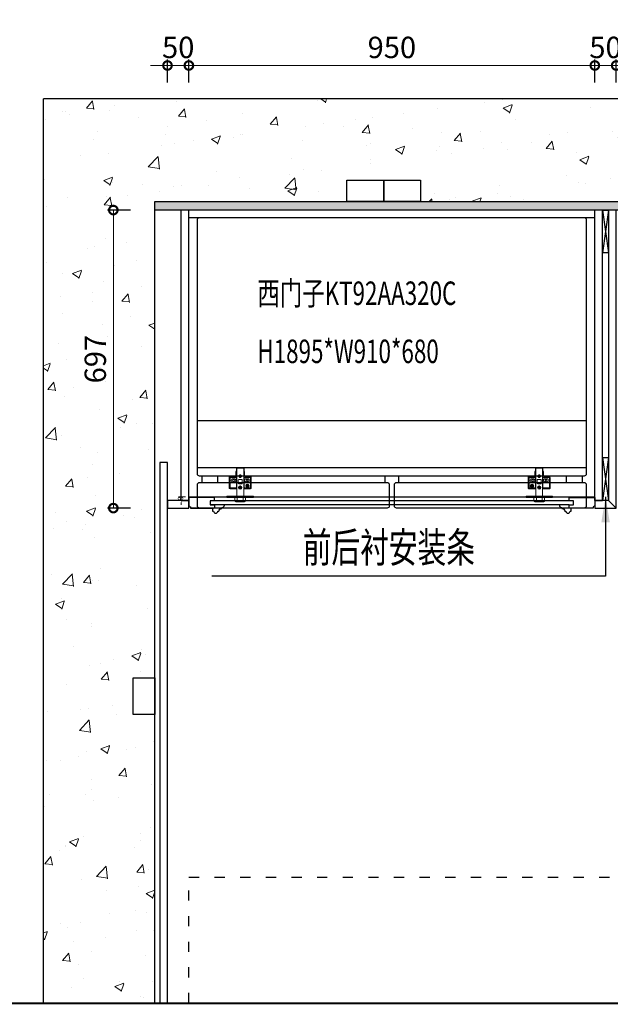
# Model space of a CAD drawing. Units: millimetres. Extents: x 1804310 to 1850736, y -278614 to -258689.
# Drawn here: x 1825696 to 1827078, y -266629 to -264326 of the extents above; entities that cross this region are included whole.
import ezdxf

# ---------------------------------------------------------------- set-up
doc = ezdxf.new("R2010")
doc.units = ezdxf.units.MM
doc.linetypes.add('$0$ACAD_ISO03W100', pattern=[30, 12, -18])
doc.linetypes.add('DASH', pattern=[0.35, 0.25, -0.1])
doc.layers.add('0S-墙体', color=7, linetype='Continuous')
doc.layers.add('内部线', color=111, linetype='Continuous', lineweight=18)
doc.layers.add('填充线', color=135, linetype='Continuous', lineweight=5)
doc.styles.add('XZC', font='txt', dxfattribs={"width": 0.7})
doc.dimstyles.new('引线40', dxfattribs={"dimscale": 40, "dimtxt": 2.5, "dimasz": 1.5, "dimexe": 1.25, "dimexo": 0.625, "dimtad": 0, "dimdec": 0, "dimtxsty": 'Standard', "dimcen": 2.5, "dimclrd": 35, "dimclre": 35, "dimclrt": 45, "dimadec": 0, "dimazin": 0, "dimtfac": 1, "dimtdec": 0, "dimtmove": 1, "dimatfit": 3, "dimfxl": 8, "dimfxlon": 1, "dimlwe": 13, "dimarcsym": 0})
doc.dimstyles.new('欧逸1-20', dxfattribs={"dimscale": 20, "dimtxt": 2.5, "dimasz": 2, "dimexe": 0.7, "dimexo": 0.7, "dimgap": 0.5, "dimtad": 2, "dimdec": 1, "dimtxsty": 'Standard', "dimblk": 'DOTSMALL', "dimcen": 0, "dimclrd": 251, "dimclre": 251, "dimclrt": 2, "dimadec": 0, "dimazin": 0, "dimtfac": 1, "dimtdec": 1, "dimtix": 1, "dimtmove": 1, "dimatfit": 3, "dimfxl": 2, "dimfxlon": 1, "dimlwd": 13, "dimarcsym": 0})
doc.dimstyles.new('汉莎05', dxfattribs={"dimscale": 5, "dimtxt": 2.5, "dimasz": 1, "dimexe": 1.25, "dimexo": 0.625, "dimgap": 1.5, "dimtad": 0, "dimdec": 1, "dimtxsty": 'Standard', "dimcen": 2.5, "dimclrd": 2, "dimclre": 2, "dimclrt": 2, "dimadec": 0, "dimazin": 0, "dimtfac": 1, "dimtdec": 1, "dimtix": 1, "dimtmove": 1, "dimatfit": 3, "dimfxl": 2, "dimfxlon": 1, "dimlwd": 13, "dimlwe": 13, "dimarcsym": 0})

# ---------------------------------------------------------------- blocks, each defined once
blk = doc.blocks.new('*U13')
at = {"color": 153, "ltscale": 2}
for p, q in [((129.6, 1141.4), (1039.6, 1141.4)), ((129.6, 1031.4), (1039.6, 1031.4))]:
    blk.add_line(p, q, dxfattribs=at)
for p, q in [((139.6, 1011.4), (139.6, 996.4)), ((176.5, 1011.4), (176.5, 996.4)), ((568.6, 996.4), (568.6, 1011.4)), ((600.6, 996.4), (600.6, 1011.4)), ((992.7, 1011.4), (992.7, 996.4)), ((1029.6, 1011.4), (1029.6, 996.4))]:
    blk.add_line(p, q)
for points in [[(1039.6, 1016.4, -0.414214), (1034.6, 1011.4), (134.6, 1011.4, -0.414214), (129.6, 1016.4), (129.6, 1611.4, -0.414214), (134.6, 1616.4), (1034.6, 1616.4, -0.414214), (1039.6, 1611.4)], [(129.6, 991.4, -0.414214), (134.6, 996.4), (573.6, 996.4, -0.414214), (578.6, 991.4), (578.6, 941.4, -0.414214), (573.6, 936.4), (134.6, 936.4, -0.414214), (129.6, 941.4)], [(590.6, 991.4, -0.414214), (595.6, 996.4), (1034.6, 996.4, -0.414214), (1039.6, 991.4), (1039.6, 941.4, -0.414214), (1034.6, 936.4), (595.6, 936.4, -0.414214), (590.6, 941.4)]]:
    blk.add_lwpolyline(points, format="xyb", close=True)
blk = doc.blocks.new('A$C34735596')
at = {"layer": '内部线', "lineweight": 5}
for p, q in [((10, 62), (12, 62)), ((10, 62), (10, 0)), ((13, 61.2), (13, 0.8)), ((30, 39.7), (30, 54.7)), ((32, 56.7), (56.9, 56.7)), ((32.1, 38.8), (32.1, 54.6)), ((32.1, 54.6), (56.9, 54.6)), ((32.5, 56.7), (35.5, 56.7)), ((56.9, 40.6), (56.9, 54.6)), ((59, 54.6), (59, 42.1)), ((0, 20.5), (0, 41.5)), ((0, 37.8), (10, 37.8)), ((0, 24.2), (10, 24.2)), ((10, 43.5), (2, 43.5)), ((13, 38.8), (78.3, 38.8)), ((30, 39.7), (32.1, 39.7)), ((32.1, 39.7), (57.2, 39.7)), ((41.8, 27.5), (41.8, 34.3)), ((43.3, 35.8), (50.3, 35.8)), ((50.3, 26), (43.3, 26)), ((51.8, 34.3), (51.8, 27.5)), ((58.9, 39.1), (78.3, 39.1)), ((60, 41.1), (59, 42.1)), ((69.9, 41.1), (60, 41.1)), ((72.2, 39.7), (69.9, 41.1)), ((72.2, 39.7), (78.3, 39.7)), ((78.3, 39.7), (78.3, 21.9)), ((10, 18.5), (2, 18.5)), ((78.3, 22.8), (13, 22.8)), ((30, 21.9), (30, 6.9)), ((30, 21.9), (32.1, 21.9)), ((32, 4.9), (56.9, 4.9)), ((32.1, 22.8), (32.1, 7)), ((32.1, 21.9), (57.2, 21.9)), ((32.1, 7), (56.9, 7)), ((32.5, 4.9), (35.5, 4.9)), ((56.9, 21), (56.9, 7)), ((58.9, 22.5), (78.3, 22.5)), ((60, 20.5), (59, 19.5)), ((59, 7), (59, 19.5)), ((69.9, 20.5), (60, 20.5)), ((72.2, 21.9), (69.9, 20.5)), ((72.2, 21.9), (78.3, 21.9)), ((10, 0), (12, 0))]:
    blk.add_line(p, q, dxfattribs=at)
for centre, radius, start, end in [((12, 61), 1, 0, 90), ((32, 54.7), 2, 90, 180), ((56.9, 54.6), 2.1, 360, 90), ((2, 41.5), 2, 90, 180), ((43.3, 34.3), 1.5, 90, 180), ((43.3, 27.5), 1.5, 180, 270), ((50.3, 34.3), 1.5, 0, 90), ((50.3, 27.5), 1.5, 270, 0), ((58.9, 40.6), 2, 180, 214.9424), ((2, 20.5), 2, 180, 270), ((12, 1), 1, 270, 0), ((32, 6.9), 2, 180, 270), ((58.9, 21), 2, 145.0576, 180), ((56.9, 7), 2.1, 270, 0)]:
    blk.add_arc(centre, radius, start, end, dxfattribs=at)
for points, start_tangent, end_tangent in [([(57.3, 39.5), (57.6, 39.4), (57.8, 39.3), (58, 39.3), (58.2, 39.2), (58.4, 39.2), (58.6, 39.1), (58.8, 39.1), (58.9, 39.1)], (0.957085, -0.289808), (1, 0.000004)), ([(57.3, 22.2), (57.6, 22.2), (57.8, 22.3), (58, 22.4), (58.2, 22.4), (58.4, 22.5), (58.6, 22.5), (58.8, 22.5), (58.9, 22.5)], (0.957085, 0.289808), (1, -0.000004))]:
    blk.add_spline(points, degree=3, dxfattribs=dict(at, start_tangent=start_tangent, end_tangent=end_tangent))
at = {"layer": '填充线', "lineweight": 5}
for p, q in [((46.7, 49.4), (46.7, 43.9)), ((53.6, 43.9), (53.6, 49.4)), ((29.1, 31.5), (31.1, 31.5)), ((31.1, 30.5), (29.1, 30.5)), ((33.6, 34.5), (32.6, 34.5)), ((32.6, 33), (32.6, 34.5)), ((32.6, 33.1), (33.6, 33.1)), ((32.6, 27.6), (32.6, 29)), ((33.6, 28.9), (32.6, 28.9)), ((32.6, 27.6), (33.6, 27.6)), ((33, 32.9), (33.1, 32.9)), ((33.1, 29.2), (33, 29.2)), ((33.6, 34.5), (33.6, 33)), ((33.6, 29), (33.6, 27.6)), ((35, 31.3), (35, 31.3)), ((35, 31.1), (35, 31)), ((35.1, 31.5), (37.1, 31.5)), ((37.1, 30.5), (35.1, 30.5)), ((35.2, 31.5), (35.2, 30.5)), ((36.1, 28.3), (36.1, 28.3)), ((36.1, 28.3), (36.1, 28.3)), ((37.1, 31.5), (37.1, 30.5)), ((56.7, 31.2), (59.2, 31.2)), ((56.7, 30.4), (59.2, 30.4)), ((59.2, 31.2), (59.2, 33.8)), ((59.2, 27.8), (59.2, 30.4)), ((60, 31.2), (60, 33.8)), ((60, 31.2), (62.6, 31.2)), ((60, 27.8), (60, 30.4)), ((60, 30.4), (62.6, 30.4)), ((34.9, 14.8), (34.9, 13.3)), ((35.6, 14.8), (34.9, 14.8)), ((35.6, 13.3), (34.9, 13.3)), ((35.9, 14.8), (36.4, 14.4)), ((35.9, 13.2), (36.4, 13.6)), ((36.4, 13.6), (36.4, 14.4)), ((36.4, 14.4), (38.4, 14.4)), ((36.4, 13.6), (38.4, 13.6)), ((38.1, 16.5), (36.6, 16.5)), ((36.6, 15.8), (36.6, 16.5)), ((36.6, 15.5), (37, 15.1)), ((36.6, 12.6), (37, 13)), ((36.6, 11.5), (36.6, 12.3)), ((38.1, 11.5), (36.6, 11.5)), ((37, 13), (37, 15.1)), ((37, 15.1), (37.8, 15.1)), ((37.8, 13), (37, 13)), ((38.2, 15.5), (37.8, 15.1)), ((37.8, 13), (37.8, 15.1)), ((38.2, 12.6), (37.8, 13)), ((38.1, 15.8), (38.1, 16.5)), ((38.1, 11.5), (38.1, 12.3)), ((38.8, 14.8), (38.4, 14.4)), ((38.4, 14.4), (38.4, 13.6)), ((38.8, 13.2), (38.4, 13.6)), ((39.9, 14.8), (39.1, 14.8)), ((39.9, 13.3), (39.1, 13.3)), ((39.9, 14.8), (39.9, 13.3)), ((46.7, 12.3), (46.7, 17.8)), ((53.6, 17.8), (53.6, 12.3))]:
    blk.add_line(p, q, dxfattribs=at)
for centre, radius in [((50.1, 46.7), 2.07), ((33.1, 31), 4), ((37.4, 14), 3.98), ((37.4, 14), 3.5), ((50.1, 14.9), 2.07)]:
    blk.add_circle(centre, radius, dxfattribs=at)
for centre, radius, start, end in [((50.1, 48.4), 3.71, 89.6956, 151.1739), ((50.1, 48.4), 3.71, 28.826, 151.174), ((31.1, 33), 1.5, 270, 0), ((31.1, 29), 1.5, 0, 90), ((31.1, 33), 1.95, 273.1535, 355.9238), ((31.1, 29), 1.95, 4.0762, 86.8465), ((35.1, 33), 1.95, 184.0762, 266.8489), ((35.1, 29), 1.95, 93.1511, 175.9238), ((35.1, 33), 1.5, 180, 270), ((35.1, 29), 1.5, 90, 180), ((50.1, 44.9), 3.71, 208.826, 331.174), ((59.6, 30.8), 2.74, 98.4045, 171.5955), ((59.6, 30.8), 2.74, 188.4045, 261.5955), ((59.6, 30.8), 2.75, 139.8539, 149.5836), ((59.6, 30.8), 2.75, 261.6364, 267.5676), ((59.6, 30.8), 2.74, 8.4045, 81.5955), ((59.6, 30.8), 2.74, 278.4045, 351.5955), ((35.6, 15.8), 1, 270, 0), ((35.6, 12.3), 1, 0, 90), ((39.1, 15.8), 1, 180, 270), ((39.1, 12.3), 1, 90, 180), ((50.1, 16.8), 3.71, 28.826, 151.174), ((50.1, 13.3), 3.71, 208.8261, 270.3044), ((50.1, 13.3), 3.71, 208.826, 331.174)]:
    blk.add_arc(centre, radius, start, end, dxfattribs=at)
for points, start_tangent, end_tangent in [([(46.9, 50.1), (46.7, 49.9), (46.7, 49.6), (46.7, 49.4)], (-0.48215, -0.876089), (0.000001, -1)), ([(53.6, 49.4), (53.5, 49.8), (53.4, 50.1)], (0.000001, 1), (-0.48215, 0.876089)), ([(31.1, 31.5), (31, 31.5), (31, 31.5)], (-0.791584, 0.61106), (-1, 0)), ([(31, 30.5), (31, 30.9), (31, 31.2), (31, 31.5)], (0.004187, 0.999991), (-0.004186, 0.999991)), ([(31, 30.5), (31, 30.5), (31.1, 30.5)], (1, 0), (0.783385, 0.621537)), ([(31.2, 31.1), (31.2, 31.2), (31.2, 31.2), (31.1, 31.3), (31.1, 31.3), (31.1, 31.4), (31.1, 31.4), (31.1, 31.5), (31.1, 31.5)], (-0.427847, 0.903851), (-0.791584, 0.61106)), ([(31.1, 31.5), (31.1, 31.5), (31.1, 31.5), (31.1, 31.5), (31.1, 31.5), (31.1, 31.5), (31.1, 31.5), (31.1, 31.5), (31.1, 31.5), (31.1, 31.5), (31.1, 31.5), (31.1, 31.5), (31.1, 31.5), (31.1, 31.5), (31.1, 31.5), (31.1, 31.4), (31.1, 31.4), (31.1, 31.4), (31.1, 31.4), (31.1, 31.3), (31.2, 31.3), (31.2, 31.2), (31.2, 31.2), (31.2, 31.1)], (1, 0), (0.204275, -0.978913)), ([(31.2, 31), (31.2, 30.9), (31.2, 30.8), (31.2, 30.8), (31.1, 30.7), (31.1, 30.7), (31.1, 30.7), (31.1, 30.6), (31.1, 30.6), (31.1, 30.6), (31.1, 30.6), (31.1, 30.6), (31.1, 30.6), (31.1, 30.5), (31.1, 30.5), (31.1, 30.5), (31.1, 30.5), (31.1, 30.5), (31.1, 30.5), (31.1, 30.5), (31.1, 30.5), (31.1, 30.5), (31.1, 30.5), (31.1, 30.5)], (-0.204275, -0.978913), (-1, 0)), ([(31.1, 30.5), (31.1, 30.6), (31.1, 30.6), (31.1, 30.7), (31.1, 30.7), (31.1, 30.8), (31.2, 30.8), (31.2, 30.9), (31.2, 31)], (0.783385, 0.621537), (0.427277, 0.904121)), ([(31.2, 31), (31.2, 31), (31.2, 31.1)], (-0.000638, 1), (0.000638, 1)), ([(32.6, 33.1), (32.6, 33.1), (32.6, 33.1), (32.6, 33), (32.7, 33), (32.7, 33), (32.8, 33), (32.8, 33), (32.9, 32.9), (33, 32.9), (33, 32.9)], (0, -1), (0.859446, -0.511227)), ([(33, 32.9), (32.9, 32.9), (32.9, 32.9), (32.8, 32.9), (32.8, 32.9), (32.8, 33), (32.7, 33), (32.7, 33), (32.7, 33), (32.7, 33), (32.6, 33), (32.6, 33), (32.6, 33), (32.6, 33), (32.6, 33), (32.6, 33), (32.6, 33), (32.6, 33), (32.6, 33), (32.6, 33), (32.6, 33), (32.6, 33)], (-0.965106, 0.26186), (0, 1)), ([(33, 29.2), (33, 29.1), (32.9, 29.1), (32.8, 29.1), (32.7, 29.1), (32.7, 29), (32.6, 29), (32.6, 29), (32.6, 28.9), (32.6, 28.9)], (-0.858167, -0.51337), (0, -1)), ([(32.6, 29), (32.6, 29), (32.6, 29), (32.6, 29), (32.6, 29), (32.6, 29), (32.6, 29), (32.6, 29), (32.6, 29), (32.6, 29), (32.6, 29.1), (32.6, 29.1), (32.7, 29.1), (32.7, 29.1), (32.7, 29.1), (32.7, 29.1), (32.8, 29.1), (32.8, 29.1), (32.8, 29.1), (32.9, 29.1), (32.9, 29.1), (33, 29.2)], (0, 1), (0.965106, 0.26186)), ([(33.1, 32.9), (33.2, 32.9), (33.3, 32.9), (33.4, 33), (33.4, 33), (33.5, 33), (33.5, 33), (33.6, 33.1), (33.6, 33.1), (33.6, 33.1)], (0.858167, 0.51337), (0, 1)), ([(33.6, 33), (33.6, 33), (33.6, 33), (33.6, 33), (33.6, 33), (33.6, 33), (33.6, 33), (33.6, 33), (33.6, 33), (33.6, 33), (33.5, 33), (33.5, 33), (33.5, 33), (33.5, 33), (33.5, 33), (33.5, 33), (33.4, 33), (33.4, 32.9), (33.4, 32.9), (33.3, 32.9), (33.2, 32.9), (33.1, 32.9)], (0, -1), (-0.965106, -0.26186)), ([(33.6, 28.9), (33.6, 28.9), (33.6, 29), (33.5, 29), (33.5, 29), (33.5, 29), (33.4, 29.1), (33.3, 29.1), (33.3, 29.1), (33.2, 29.1), (33.1, 29.2)], (0, 1), (-0.859446, 0.511227)), ([(33.1, 29.2), (33.2, 29.1), (33.3, 29.1), (33.4, 29.1), (33.4, 29.1), (33.4, 29.1), (33.5, 29.1), (33.5, 29.1), (33.5, 29.1), (33.5, 29.1), (33.5, 29.1), (33.5, 29.1), (33.6, 29), (33.6, 29), (33.6, 29), (33.6, 29), (33.6, 29), (33.6, 29), (33.6, 29), (33.6, 29), (33.6, 29), (33.6, 29)], (0.965106, -0.26186), (0, -1)), ([(35, 31.3), (35, 31.3), (35, 31.3), (35, 31.4), (35, 31.4), (35.1, 31.4), (35.1, 31.4), (35.1, 31.5), (35.1, 31.5), (35.1, 31.5), (35.1, 31.5), (35.1, 31.5), (35.1, 31.5), (35.1, 31.5), (35.1, 31.5), (35.1, 31.5), (35.1, 31.5), (35.1, 31.5), (35.1, 31.5), (35.1, 31.5), (35.1, 31.5), (35.1, 31.5)], (0.188575, 0.982059), (1, 0)), ([(35.1, 31.5), (35.1, 31.5), (35.1, 31.4), (35.1, 31.4), (35, 31.3), (35, 31.3), (35, 31.3)], (-0.779889, -0.625918), (-0.192631, -0.981271)), ([(35, 31.2), (35, 31.2), (35, 31.3), (35, 31.3), (35, 31.3), (35, 31.3), (35, 31.3), (35, 31.3), (35, 31.3)], (0.19061, 0.981666), (0.192245, 0.981347)), ([(35, 31.2), (35, 31.3)], (0.188765, 0.982022), (0.188575, 0.982059)), ([(35, 31.1), (35, 31.2), (35, 31.2), (35, 31.2)], (0.204129, 0.978944), (0.188765, 0.982022)), ([(35, 31.2), (35, 31.2), (35, 31.1), (35, 31.1)], (-0.190934, -0.981603), (-0.373131, -0.927779)), ([(35, 31), (35, 30.9), (35, 30.8), (35, 30.8)], (0.370264, -0.928926), (0.190391, -0.981708)), ([(35, 30.8), (35, 30.8), (35, 30.9), (35, 31)], (-0.18876, 0.982023), (-0.204129, 0.978944)), ([(35, 30.8), (35, 30.8), (35, 30.8), (35, 30.8), (35, 30.8), (35, 30.8), (35, 30.8), (35, 30.8), (35, 30.8), (35, 30.8)], (-0.192301, 0.981336), (-0.190614, 0.981665)), ([(35, 30.8), (35, 30.8), (35, 30.7), (35.1, 30.7), (35.1, 30.6), (35.1, 30.6), (35.1, 30.5)], (0.192803, -0.981238), (0.788076, -0.615578)), ([(35.1, 30.5), (35.1, 30.5), (35.1, 30.5), (35.1, 30.5), (35.1, 30.5), (35.1, 30.5), (35.1, 30.5), (35.1, 30.5), (35.1, 30.5), (35.1, 30.5), (35.1, 30.5), (35.1, 30.6), (35.1, 30.6), (35.1, 30.6), (35.1, 30.6), (35.1, 30.6), (35.1, 30.6), (35, 30.7), (35, 30.7), (35, 30.7), (35, 30.8), (35, 30.8)], (-1, 0), (-0.188576, 0.982059)), ([(35, 30.8), (35, 30.8)], (-0.188576, 0.982059), (-0.18876, 0.982023)), ([(35.2, 31.5), (35.2, 31.5), (35.1, 31.5)], (-0.999821, 0.018914), (-0.779889, -0.625918)), ([(35.1, 30.5), (35.2, 30.5), (35.2, 30.5)], (0.788076, -0.615578), (0.99983, 0.018412)), ([(46.7, 43.9), (46.7, 43.5), (46.9, 43.1)], (-0.000001, -1), (0.48215, -0.876089)), ([(53.4, 43.1), (53.5, 43.3), (53.5, 43.6), (53.6, 43.9)], (0.48215, 0.876089), (0, 1)), ([(56.7, 30.4), (56.7, 30.2), (56.8, 29.7), (57, 29.3), (57.3, 28.9), (57.6, 28.6), (58, 28.3), (58.4, 28.1), (58.8, 27.9), (59.3, 27.8), (59.7, 27.8), (60.2, 27.9), (60.6, 28), (61.1, 28.2), (61.5, 28.4), (61.8, 28.7), (62.1, 29.1), (62.3, 29.5), (62.5, 29.9), (62.6, 30.4), (62.6, 30.8), (62.6, 31.3), (62.5, 31.7), (62.3, 32.2), (62.1, 32.5), (61.8, 32.9), (61.5, 33.2), (61.1, 33.5), (60.7, 33.7), (60.2, 33.8), (59.8, 33.8), (59.3, 33.8), (58.8, 33.7), (58.4, 33.6), (58, 33.3), (57.6, 33.1), (57.3, 32.7), (57.1, 32.4), (56.8, 31.9), (56.7, 31.5), (56.6, 31.1), (56.6, 30.6), (56.7, 30.1), (56.8, 29.7), (57.1, 29.3), (57.3, 28.9), (57.6, 28.6), (58, 28.3), (58.4, 28.1), (58.8, 27.9), (59.3, 27.8), (59.8, 27.8), (60.2, 27.9), (60.7, 28), (61.1, 28.2), (61.5, 28.4), (61.8, 28.7), (62.1, 29.1), (62.3, 29.5), (62.5, 29.9), (62.6, 30.4), (62.6, 30.8), (62.6, 31.3), (62.5, 31.7), (62.3, 32.2), (62.1, 32.6), (61.8, 32.9), (61.5, 33.2), (61.1, 33.5), (60.6, 33.7), (60.2, 33.8), (59.7, 33.8), (59.3, 33.8), (58.8, 33.7), (58.4, 33.6), (58, 33.3), (57.6, 33.1), (57.3, 32.7), (57, 32.3), (56.8, 31.9), (56.7, 31.5), (56.7, 31.2)], (0.132838, -0.991138), (-0.132863, -0.991134)), ([(56.7, 31.2), (56.7, 31.6), (56.9, 31.9), (57, 32.3)], (0.119455, 0.99284), (0.473598, 0.880741)), ([(56.8, 31.9), (56.7, 31.6), (56.7, 31.2)], (-0.367694, -0.929947), (-0.133974, -0.990985)), ([(56.7, 31.2), (56.7, 31.2)], (-0.133974, -0.990985), (-0.13289, -0.991131)), ([(56.8, 30.4), (56.7, 30.8), (56.8, 31.2)], (-0.17649, 0.984303), (0.099555, 0.995032)), ([(59.2, 27.9), (58.8, 28), (58.4, 28.1), (58.1, 28.3), (57.7, 28.6), (57.4, 28.9), (57.1, 29.2), (56.9, 29.6), (56.8, 30), (56.7, 30.4)], (-0.992507, 0.122192), (-0.148281, 0.988945)), ([(56.7, 30.4), (56.7, 30.4)], (0.13289, -0.991131), (0.134752, -0.990879)), ([(56.7, 30.4), (56.7, 30), (56.9, 29.6), (57.1, 29.2), (57.4, 28.9), (57.7, 28.5), (58, 28.3), (58.4, 28.1), (58.8, 27.9), (59.2, 27.8)], (0.134752, -0.990879), (0.991131, -0.13289)), ([(56.9, 32), (56.8, 31.9)], (-0.378175, -0.925734), (-0.367694, -0.929947)), ([(57, 32.2), (56.9, 32.1), (56.9, 32)], (-0.450844, -0.892603), (-0.378175, -0.925734)), ([(59.2, 33.8), (58.8, 33.7), (58.5, 33.6), (58.1, 33.4), (57.8, 33.2), (57.5, 32.9), (57.2, 32.6), (57, 32.3)], (-0.991131, -0.13289), (-0.486041, -0.873936)), ([(57, 32.3), (57.1, 32.3), (57.2, 32.2), (57.3, 32.2)], (0.970389, -0.241547), (0.958494, -0.285114)), ([(57.5, 32.6), (57.8, 32.9), (58.1, 33.1), (58.5, 33.3), (58.9, 33.5), (59.2, 33.6)], (0.632795, 0.774319), (0.986862, 0.161563)), ([(60, 33.8), (59.9, 33.8), (59.4, 33.8), (59.2, 33.8)], (-0.991135, 0.132856), (-0.991135, -0.13286)), ([(59.2, 33.8), (59.6, 33.8), (60, 33.8)], (0.993793, 0.111243), (0.987409, -0.158189)), ([(59.2, 33.6), (59.2, 33.6)], (0.986862, 0.161563), (0.987277, 0.159007)), ([(59.2, 27.8), (59.3, 27.8), (59.7, 27.8), (60, 27.8)], (0.991137, -0.132842), (0.991126, 0.132929)), ([(60, 28.1), (59.8, 28.1), (59.5, 28.1)], (-0.992776, -0.119986), (-0.997717, 0.067527)), ([(62.6, 31.2), (62.5, 31.6), (62.4, 32.1), (62.2, 32.4), (61.9, 32.8), (61.6, 33.1), (61.3, 33.4), (60.9, 33.6), (60.5, 33.7), (60, 33.8)], (-0.13289, 0.991131), (-0.991131, 0.13289)), ([(60, 33.6), (60.4, 33.5), (60.8, 33.4), (61.2, 33.2), (61.5, 32.9), (61.8, 32.7), (62, 32.3), (62.2, 32), (62.4, 31.6), (62.5, 31.2)], (0.991767, -0.128059), (0.155263, -0.987873)), ([(62.5, 30.4), (62.4, 30), (62.3, 29.6), (62.1, 29.3), (61.8, 28.9), (61.5, 28.6), (61.2, 28.4), (60.8, 28.2), (60.4, 28), (60, 27.9)], (-0.125057, -0.99215), (-0.988428, -0.151692)), ([(60, 27.8), (60.5, 27.9), (60.9, 28.1), (61.3, 28.3), (61.6, 28.5), (61.9, 28.9), (62.2, 29.2), (62.4, 29.6), (62.5, 30), (62.6, 30.4)], (0.991131, 0.13289), (0.13289, 0.991131)), ([(62.5, 31.2), (62.5, 30.8), (62.5, 30.4)], (0.115449, -0.993313), (-0.164209, -0.986426)), ([(62.6, 30.4), (62.6, 30.8), (62.6, 31.2)], (0.132944, 0.991124), (-0.130347, 0.991468)), ([(62.6, 31.2), (62.6, 31.2)], (-0.130347, 0.991468), (-0.132881, 0.991132)), ([(36.4, 14.4), (36.5, 14.6), (36.6, 14.8), (36.8, 14.9), (37, 15.1)], (0.499428, 0.866355), (0.866355, 0.499428)), ([(37, 13), (36.8, 13.1), (36.6, 13.3), (36.5, 13.5), (36.4, 13.6)], (-0.866355, 0.499428), (-0.499428, 0.866355)), ([(37.8, 15.1), (38, 14.9), (38.1, 14.8), (38.3, 14.6), (38.4, 14.4)], (0.866355, -0.499428), (0.499428, -0.866355)), ([(38.4, 13.6), (38.3, 13.5), (38.1, 13.3), (38, 13.1), (37.8, 13)], (-0.499428, -0.866355), (-0.866355, -0.499428)), ([(46.7, 17.8), (46.7, 18.2), (46.9, 18.6)], (-0.000001, 1), (0.48215, 0.876089)), ([(46.9, 11.5), (46.7, 11.7), (46.7, 12), (46.7, 12.3)], (-0.48215, 0.876089), (0.000001, 1)), ([(53.4, 18.6), (53.5, 18.3), (53.5, 18), (53.6, 17.8)], (0.48215, -0.876089), (0, -1)), ([(53.6, 12.3), (53.5, 11.9), (53.4, 11.5)], (0.000001, -1), (-0.48215, -0.876089))]:
    blk.add_spline(points, degree=3, dxfattribs=dict(at, start_tangent=start_tangent, end_tangent=end_tangent))
blk = doc.blocks.new('_DotSmall')
at = {"color": 0, "linetype": 'ByBlock', "const_width": 0.5}
blk.add_lwpolyline([(-0.0625, 0, 1), (0.0625, 0, 1)], format="xyb", close=True, dxfattribs=at)
blk = doc.blocks.new('*D78')
at = {"color": 251, "lineweight": -2, "transparency": 16777216}
for p, q in [((1825955, -264771), (1825901, -264771)), ((1825955, -265468), (1825901, -265468))]:
    blk.add_line(p, q, dxfattribs=at)
at = {"color": 251, "lineweight": 13, "transparency": 16777216}
blk.add_line((1825915, -264771), (1825915, -265468), dxfattribs=at)
at = {"layer": 'Defpoints', "color": 0, "transparency": 16777216}
for p in [(1826073.8, -264771), (1825915, -265468), (1826084.8, -265468)]:
    blk.add_point(p, dxfattribs=at)
at = {"color": 251, "lineweight": 13, "transparency": 16777216, "xscale": 40, "yscale": 40, "zscale": 40}
for p, rotation in [((1825915, -264771), 90), ((1825915, -265468), 270)]:
    blk.add_blockref('_DotSmall', p, dxfattribs=dict(at, rotation=rotation))
at = {"color": 2, "transparency": 16777216, "insert": (1825879.2, -265119.5), "char_height": 50, "attachment_point": 5, "rotation": 90}
blk.add_mtext('697', dxfattribs=at)
blk = doc.blocks.new('*D89')
at = {"color": 2, "linetype": 'Continuous', "lineweight": 13, "transparency": 16777216}
for p, q in [((1826083.8, -265442), (1826067.5, -265442)), ((1826073.8, -265437), (1826073.8, -265432)), ((1826073.8, -265442), (1826073.8, -265450)), ((1826083.8, -265450), (1826067.5, -265450)), ((1826073.8, -265455), (1826073.8, -265460))]:
    blk.add_line(p, q, dxfattribs=at)
at = {"color": 2, "transparency": 16777216}
for points in [[(1826073, -265437), (1826074.6, -265437), (1826073.8, -265442)], [(1826073, -265455), (1826074.6, -265455), (1826073.8, -265450)]]:
    blk.add_solid(points, dxfattribs=at)
at = {"layer": 'Defpoints', "color": 0, "transparency": 16777216}
for p in [(1826091.8, -265442), (1826073.8, -265450), (1826091.8, -265450)]:
    blk.add_point(p, dxfattribs=at)
at = {"color": 2, "transparency": 16777216, "insert": (1826073.8, -265446), "char_height": 12.5, "attachment_point": 5, "rotation": 90}
blk.add_mtext('8', dxfattribs=at)
blk = doc.blocks.new('*D138')
at = {"color": 251, "lineweight": -2, "transparency": 16777216}
for p, q in [((1827041.8, -264472.8), (1827041.8, -264418.8)), ((1827091.8, -264472.8), (1827091.8, -264418.8))]:
    blk.add_line(p, q, dxfattribs=at)
at = {"color": 251, "lineweight": 13, "transparency": 16777216}
for p, q in [((1827041.8, -264432.8), (1827001.8, -264432.8)), ((1827091.8, -264432.8), (1827041.8, -264432.8)), ((1827091.8, -264432.8), (1827131.8, -264432.8))]:
    blk.add_line(p, q, dxfattribs=at)
at = {"layer": 'Defpoints', "color": 0, "transparency": 16777216}
for p in [(1827041.8, -264432.8), (1827041.8, -264771), (1827091.8, -264771)]:
    blk.add_point(p, dxfattribs=at)
at = {"color": 251, "lineweight": 13, "transparency": 16777216, "xscale": 40, "yscale": 40, "zscale": 40}
blk.add_blockref('_DotSmall', (1827041.8, -264432.8), dxfattribs=at)
at = {"color": 251, "lineweight": 13, "transparency": 16777216, "xscale": 40, "yscale": 40, "zscale": 40, "rotation": 180}
blk.add_blockref('_DotSmall', (1827091.8, -264432.8), dxfattribs=at)
at = {"color": 2, "transparency": 16777216, "insert": (1827066.8, -264397), "char_height": 50, "attachment_point": 5}
blk.add_mtext('50', dxfattribs=at)
blk = doc.blocks.new('*D139')
at = {"color": 251, "lineweight": -2, "transparency": 16777216}
for p, q in [((1826091.8, -264472.8), (1826091.8, -264418.8)), ((1827041.8, -264472.8), (1827041.8, -264418.8))]:
    blk.add_line(p, q, dxfattribs=at)
at = {"color": 251, "lineweight": 13, "transparency": 16777216}
blk.add_line((1827041.8, -264432.8), (1826091.8, -264432.8), dxfattribs=at)
at = {"layer": 'Defpoints', "color": 0, "transparency": 16777216}
for p in [(1826091.8, -264432.8), (1826091.8, -264771), (1827041.8, -264771)]:
    blk.add_point(p, dxfattribs=at)
at = {"color": 251, "lineweight": 13, "transparency": 16777216, "xscale": 40, "yscale": 40, "zscale": 40, "rotation": 180}
blk.add_blockref('_DotSmall', (1826091.8, -264432.8), dxfattribs=at)
at = {"color": 251, "lineweight": 13, "transparency": 16777216, "xscale": 40, "yscale": 40, "zscale": 40}
blk.add_blockref('_DotSmall', (1827041.8, -264432.8), dxfattribs=at)
at = {"color": 2, "transparency": 16777216, "insert": (1826566.8, -264397), "char_height": 50, "attachment_point": 5}
blk.add_mtext('950', dxfattribs=at)
blk = doc.blocks.new('*D140')
at = {"color": 251, "lineweight": -2, "transparency": 16777216}
for p, q in [((1826041.8, -264472.8), (1826041.8, -264418.8)), ((1826091.8, -264472.8), (1826091.8, -264418.8))]:
    blk.add_line(p, q, dxfattribs=at)
at = {"color": 251, "lineweight": 13, "transparency": 16777216}
for p, q in [((1826041.8, -264432.8), (1826001.8, -264432.8)), ((1826091.8, -264432.8), (1826041.8, -264432.8)), ((1826091.8, -264432.8), (1826131.8, -264432.8))]:
    blk.add_line(p, q, dxfattribs=at)
at = {"layer": 'Defpoints', "color": 0, "transparency": 16777216}
for p in [(1826041.8, -264432.8), (1826091.8, -264771), (1826041.8, -265361)]:
    blk.add_point(p, dxfattribs=at)
at = {"color": 251, "lineweight": 13, "transparency": 16777216, "xscale": 40, "yscale": 40, "zscale": 40}
blk.add_blockref('_DotSmall', (1826041.8, -264432.8), dxfattribs=at)
at = {"color": 251, "lineweight": 13, "transparency": 16777216, "xscale": 40, "yscale": 40, "zscale": 40, "rotation": 180}
blk.add_blockref('_DotSmall', (1826091.8, -264432.8), dxfattribs=at)
at = {"color": 2, "transparency": 16777216, "insert": (1826066.8, -264397), "char_height": 50, "attachment_point": 5}
blk.add_mtext('50', dxfattribs=at)

msp = doc.modelspace()

# ---------------------------------------------------------------- hatches: boundary and pattern name
at = {"lineweight": 5}
h = msp.add_hatch(dxfattribs=at)
h.set_pattern_fill('AO素混凝土SC5', color=251, scale=30, style=0, pattern_type=2)
h.set_pattern_definition([(50, (0, 0), (215.178055, -18.82564), [22.5, -247.5]), (355, (0, 0), (-41.6254, 225.65764), [18, -198]), (100.4514, (17.93, -1.57), (173.552815, 206.831863), [19.122057, -210.342634]), (46.1842, (0, 60), (320.172315, -49.655704), [33.75, -371.25]), (96.6356, (26.68, 55.86), (280.39881, 292.23536), [28.683086, -315.5139]), (351.1842, (0, 60), (280.398584, 292.23558), [27, -297]), (21, (30, 45), (179.072116, -120.785667), [22.5, -247.5]), (326, (30, 45), (72.9946, 217.545014), [18, -198]), (71.4514, (44.92, 34.93), (252.066789, 96.75915), [19.122057, -210.342634]), (37.5, (0, 0), (3.6479566, 99.868156), [0, -195.6, 0, -201, 0, -198.75]), (7.5, (0, 0), (78.920861, 118.3235136), [0, -114.6, 0, -191.1, 0, -75.75]), (327.5, (-66.9, 0), (160.146731, -6.7664615), [0, -75, 0, -234, 0, -310.5]), (317.5, (-96.9, 0), (174.955851, 30.031495), [0, -97.5, 0, -155.4, 0, -220.5])])
h.paths.add_polyline_path([(1827101.78, -264669.88), (1827101.78, -264592.12), (1827101.78, -264511), (1825751.78, -264511), (1825751.78, -266626), (1826011.78, -266626), (1826011.78, -265951), (1825961.78, -265951), (1825961.78, -265865), (1826011.78, -265865), (1826011.78, -264751), (1826461.78, -264751), (1826461.78, -264701), (1826547.78, -264701), (1826633.78, -264701), (1826633.78, -264751), (1827101.78, -264751)])
msp.add_hatch(color=0).paths.add_polyline_path([(1827121.78, -264751), (1827121.78, -264669.88), (1827101.78, -264669.88), (1827101.78, -264751), (1826011.78, -264751), (1826011.78, -264771), (1827121.78, -264771)])

# ---------------------------------------------------------------- linework, layer by layer
at = {"ltscale": 5}
for p, q in [((1827101.78, -264511), (1825751.78, -264511)), ((1825751.78, -266626), (1825751.78, -264511)), ((1826011.78, -266626), (1826011.78, -264751)), ((1826011.78, -264751), (1827101.78, -264751))]:
    msp.add_line(p, q, dxfattribs=at)
at = {"color": 4}
for p, q in [((1826073.78, -265450), (1826073.78, -264771)), ((1827059.78, -264771), (1826073.78, -264771)), ((1826091.78, -265450), (1826091.78, -264771)), ((1827041.78, -265450), (1827041.78, -264771)), ((1827059.78, -265450), (1827059.78, -264771)), ((1827041.78, -264789), (1826091.78, -264789)), ((1826091.78, -265442), (1827041.78, -265442)), ((1826073.78, -265450), (1826091.78, -265450)), ((1827041.78, -265450), (1827059.78, -265450))]:
    msp.add_line(p, q, dxfattribs=at)
at = {"color": 30, "lineweight": -2}
for p, q in [((1827059.78, -264771), (1827073.78, -264871)), ((1827073.78, -264771), (1827059.78, -264871)), ((1827059.78, -265350), (1827073.78, -265450)), ((1827073.78, -265350), (1827059.78, -265450)), ((1827091.78, -265468), (1827073.78, -265450))]:
    msp.add_line(p, q, dxfattribs=at)
at = {"color": 26, "linetype": 'DASH', "ltscale": 700, "const_width": 5}
msp.add_lwpolyline([(1831137.26, -263896.81), (1831137.26, -266576, -0.4142136), (1831087.26, -266626), (1825408.08, -266626, -0.4142136), (1825358.08, -266576), (1825358.08, -263896.81, -0.4142136), (1825408.08, -263846.81), (1831087.26, -263846.81, -0.4142136)], format="xyb", close=True, dxfattribs=at)
at = {"ltscale": 5}
msp.add_lwpolyline([(1827101.78, -264751), (1827101.78, -264669.88), (1827121.78, -264669.88), (1827121.78, -264771), (1827121.78, -264771), (1827121.78, -264771), (1826011.78, -264771), (1826011.78, -264751)], close=True, dxfattribs=at)
at = {"color": 1}
for points in [[(1826461.78, -264751), (1826461.78, -264701), (1826547.78, -264701), (1826547.78, -264751)], [(1826547.78, -264751), (1826547.78, -264701), (1826633.78, -264701), (1826633.78, -264751)], [(1826011.78, -265951), (1825961.78, -265951), (1825961.78, -265865), (1826011.78, -265865)]]:
    msp.add_lwpolyline(points, close=True, dxfattribs=at)
at = {"color": 30, "lineweight": -2}
for points in [[(1827091.78, -264771), (1827073.78, -264771), (1827073.78, -265450), (1827041.78, -265450), (1827041.78, -265468), (1827091.78, -265468), (1827091.78, -264771)], [(1826151.78, -265460), (1826151.78, -265468), (1826095.78, -265468)], [(1827037.78, -265468), (1826981.78, -265468), (1826981.78, -265460), (1826141.78, -265460)], [(1826990.78, -265451), (1826990.78, -265456), (1826990.78, -265460)]]:
    msp.add_lwpolyline(points, dxfattribs=at)
for points in [[(1827059.78, -264771), (1827073.78, -264771), (1827073.78, -264871), (1827059.78, -264871)], [(1827059.78, -265350), (1827073.78, -265350), (1827073.78, -265450), (1827059.78, -265450)], [(1826041.78, -266626), (1826041.78, -265361), (1826023.78, -265361), (1826023.78, -266626)], [(1826091.78, -265450), (1826041.78, -265450), (1826041.78, -265468), (1826091.78, -265468)]]:
    msp.add_lwpolyline(points, close=True, dxfattribs=at)
for points in [[(1826151.78, -265451), (1826151.78, -265443), (1826091.78, -265443), (1826091.78, -265460.98, 0.4142136), (1826095.78, -265464.98), (1826095.78, -265468), (1826149.78, -265468)], [(1826981.78, -265451), (1826981.78, -265443), (1827041.78, -265443), (1827041.78, -265460.98, -0.4142136), (1827037.78, -265464.98), (1827037.78, -265468), (1826983.78, -265468)], [(1826981.78, -265460), (1826981.78, -265460), (1826958.8, -265460), (1826958.8, -265460.85, 0.4142136), (1826964.79, -265466.84), (1826964.79, -265468.84, -0.3778035), (1826971.79, -265475), (1826973.79, -265475, 0.4142136), (1826978.79, -265480, 0.4142136), (1826983.79, -265475), (1826985.99, -265475, 0.4142136), (1826986.78, -265474.21), (1826986.78, -265468), (1826981.78, -265468), (1826981.78, -265460), (1826991.78, -265460), (1826991.78, -265456), (1826991.78, -265451), (1826141.78, -265451), (1826141.78, -265456), (1826141.78, -265460), (1826151.78, -265460), (1826151.78, -265468), (1826146.78, -265468), (1826146.78, -265474.21, 0.4142136), (1826147.58, -265475), (1826149.78, -265475, 0.4142136), (1826154.78, -265480, 0.4142136), (1826159.78, -265475), (1826161.78, -265475, -0.3778035), (1826168.77, -265468.84), (1826168.77, -265466.84, 0.4142136), (1826174.77, -265460.85), (1826174.77, -265460), (1826151.78, -265460), (1826151.78, -265460)]]:
    msp.add_lwpolyline(points, format="xyb", dxfattribs=at)
at = {"color": 251, "linetype": '$0$ACAD_ISO03W100', "ltscale": 2}
msp.add_lwpolyline([(1826091.78, -266626), (1826091.78, -266331), (1828751.78, -266331), (1828751.78, -266626)], dxfattribs=at)

# ---------------------------------------------------------------- block references
msp.add_blockref('*U13', (1825982.21, -266404.43))
at = {"rotation": 90}
msp.add_blockref('A$C34735596', (1826242.81, -265453), dxfattribs=at)
at = {"xscale": -1, "rotation": 270}
msp.add_blockref('A$C34735596', (1826880.76, -265453), dxfattribs=at)

# ---------------------------------------------------------------- texts
at = {"layer": '0S-墙体', "color": 7, "ltscale": 0.5, "style": 'XZC', "width": 0.7}
for s, p in [('西门子KT92AA320C', (1826252.03, -264992.99)), ('H1895*W910*680', (1826252.03, -265128.83))]:
    msp.add_text(s, height=54.9565, dxfattribs=at).set_placement(p)
at = {"layer": '0S-墙体', "color": 1, "ltscale": 0.5, "style": 'XZC', "width": 0.7}
msp.add_text('前后衬安装条', height=70.344, dxfattribs=at).set_placement((1826358.19, -265595.06))

# ---------------------------------------------------------------- dimensions: what is measured, and where the dimension line sits
at = {"color": 1}
for base, p1, p2, picture, middle in [((1826041.78, -264432.81), (1826091.78, -264771), (1826041.78, -265361), '*D140', (1826066.78, -264396.95)), ((1826091.78, -264432.81), (1827041.78, -264771), (1826091.78, -264771), '*D139', (1826566.78, -264396.95)), ((1827041.78, -264432.81), (1827091.78, -264771), (1827041.78, -264771), '*D138', (1827066.78, -264396.95))]:
    dim = msp.add_linear_dim(base=base, p1=p1, p2=p2, dimstyle='欧逸1-20', dxfattribs=at)
    dim.commit()
    dim.dimension.update_dxf_attribs({"geometry": picture, "text_midpoint": middle})
for base, p1, p2, dimstyle, picture, middle in [((1825915.03, -265468), (1826073.78, -264771), (1826084.82, -265468), '欧逸1-20', '*D78', (1825879.17, -265119.5)), ((1826073.78, -265450), (1826091.78, -265442), (1826091.78, -265450), '汉莎05', '*D89', (1826073.78, -265446))]:
    dim = msp.add_linear_dim(base=base, p1=p1, p2=p2, angle=90, dimstyle=dimstyle)
    dim.commit()
    dim.dimension.update_dxf_attribs({"geometry": picture, "text_midpoint": middle})

# ---------------------------------------------------------------- leaders
msp.add_leader([(1827066.93, -265441.36), (1827066.93, -265627.19), (1826145.52, -265627.19)], dimstyle='引线40')

doc.saveas('drawing.dxf')
